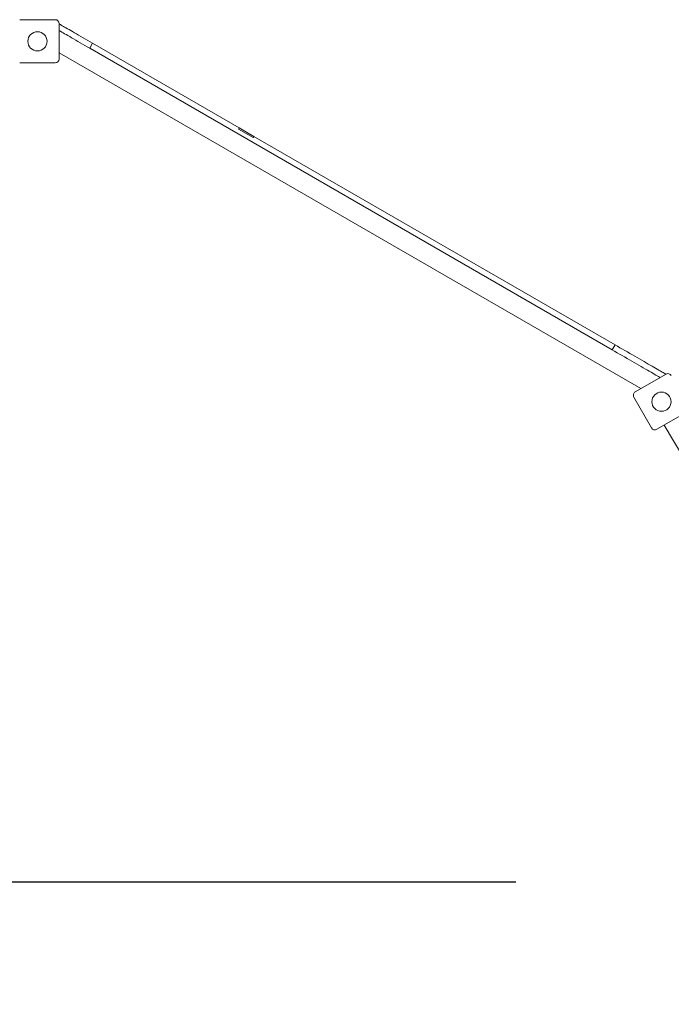
# Model space of a CAD drawing. Units: millimetres. Extents: x -11924 to 11402, y -5917 to 18808.
# Drawn here: x 6536 to 7893, y 908 to 2957 of the extents above; entities that cross this region are included whole.
import ezdxf

# ---------------------------------------------------------------- set-up
doc = ezdxf.new("R2010")
doc.units = ezdxf.units.MM
doc.layers.add('WYMIARY', color=7, linetype='Continuous')

msp = doc.modelspace()

# ---------------------------------------------------------------- linework, layer by layer
at = {"color": 7, "linetype": 'Continuous', "lineweight": 15}
for p, q in [((6536.419, 2956.987), (6610.419, 2956.987)), ((6618.419, 2948.987), (6618.419, 2874.987)), ((6682.169, 2897.706), (6688.168, 2908.099)), ((6682.169, 2897.706), (7769.867, 2269.908)), ((6688.168, 2908.099), (6993.533, 2731.848)), ((6618.419, 2888.316), (7829.636, 2189.225)), ((6610.419, 2866.987), (6536.419, 2866.987)), ((6993.533, 2731.848), (6992.034, 2729.25)), ((6992.034, 2729.25), (7022.57, 2711.625)), ((7024.069, 2714.223), (6993.533, 2731.848)), ((7024.069, 2714.223), (7022.57, 2711.625)), ((7024.069, 2714.223), (7775.865, 2280.301)), ((7769.867, 2269.908), (7775.865, 2280.301)), ((7817.915, 2182.458), (7882.001, 2219.458)), ((7881.637, 2219.248), (7881.638, 2219.25)), ((7851.986, 2107.444), (7814.986, 2171.53)), ((7927.001, 2141.515), (7862.915, 2104.515)), ((8598.661, 907.949), (7877.718, 2113.062))]:
    msp.add_line(p, q, dxfattribs=at)
at = {"color": 7, "linetype": 'Continuous', "lineweight": 15, "flags": 128}
for points in [[(6618.419, 2948.356), (6618.743, 2948.169), (6619.896, 2947.504), (6621.345, 2946.668), (6623.085, 2945.664), (6625.109, 2944.495), (6627.412, 2943.166), (6629.985, 2941.681), (6632.821, 2940.044), (6635.908, 2938.262), (6639.238, 2936.34), (6642.799, 2934.285), (6646.579, 2932.103), (6650.565, 2929.802), (6654.745, 2927.39), (6659.103, 2924.874), (6663.627, 2922.263), (6668.3, 2919.566), (6673.107, 2916.792), (6678.032, 2913.949), (6683.057, 2911.048), (6688.168, 2908.099)], [(6618.419, 2934.501), (6619.111, 2934.102), (6621.413, 2932.773), (6623.987, 2931.288), (6626.822, 2929.651), (6629.91, 2927.869), (6633.239, 2925.947), (6636.8, 2923.892), (6640.58, 2921.71), (6644.567, 2919.409), (6648.746, 2916.997), (6653.105, 2914.481), (6657.629, 2911.87), (6662.301, 2909.173), (6667.108, 2906.399), (6672.033, 2903.556), (6677.059, 2900.655), (6682.169, 2897.706)], [(7881.638, 2219.25), (7881.484, 2219.34), (7881.02, 2219.607), (7880.249, 2220.053), (7879.173, 2220.674), (7877.796, 2221.468), (7876.124, 2222.433), (7874.161, 2223.566), (7871.916, 2224.862), (7869.396, 2226.317), (7866.61, 2227.924), (7863.568, 2229.68), (7860.282, 2231.577), (7856.762, 2233.609), (7853.02, 2235.768), (7849.073, 2238.047), (7844.931, 2240.437), (7840.612, 2242.93), (7836.13, 2245.517), (7831.5, 2248.189), (7826.74, 2250.937), (7821.867, 2253.749), (7816.898, 2256.617), (7811.85, 2259.531), (7806.743, 2262.478), (7801.594, 2265.451), (7796.422, 2268.436), (7791.243, 2271.425), (7786.079, 2274.405), (7780.947, 2277.367), (7775.865, 2280.301)], [(7869.639, 2212.321), (7868.163, 2213.173), (7865.918, 2214.469), (7863.397, 2215.923), (7860.611, 2217.531), (7857.569, 2219.287), (7854.283, 2221.184), (7850.763, 2223.216), (7847.022, 2225.375), (7843.074, 2227.654), (7838.933, 2230.044), (7834.613, 2232.537), (7830.13, 2235.124), (7825.501, 2237.796), (7820.741, 2240.544), (7815.868, 2243.356), (7810.899, 2246.224), (7805.852, 2249.138), (7800.745, 2252.085), (7795.595, 2255.058), (7790.422, 2258.043), (7785.245, 2261.032), (7780.08, 2264.012), (7774.949, 2266.974), (7769.867, 2269.908)]]:
    msp.add_lwpolyline(points, dxfattribs=at)
at = {"color": 7, "linetype": 'Continuous', "lineweight": 15}
for centre in [(6573.419, 2911.987), (7872.457, 2161.987)]:
    msp.add_circle(centre, 20, dxfattribs=at)
for centre, start, end in [((6610.419, 2948.987), 0, 90), ((6610.419, 2874.987), 270, 0), ((7886, 2212.53), 30, 120), ((7821.914, 2175.53), 120, 210), ((7858.914, 2111.444), 210, 300)]:
    msp.add_arc(centre, 8, start, end, dxfattribs=at)
at = {"layer": 'WYMIARY'}
msp.add_line((-322.543, 1162.948), (7569.414, 1162.948), dxfattribs=at)

doc.saveas('drawing.dxf')
